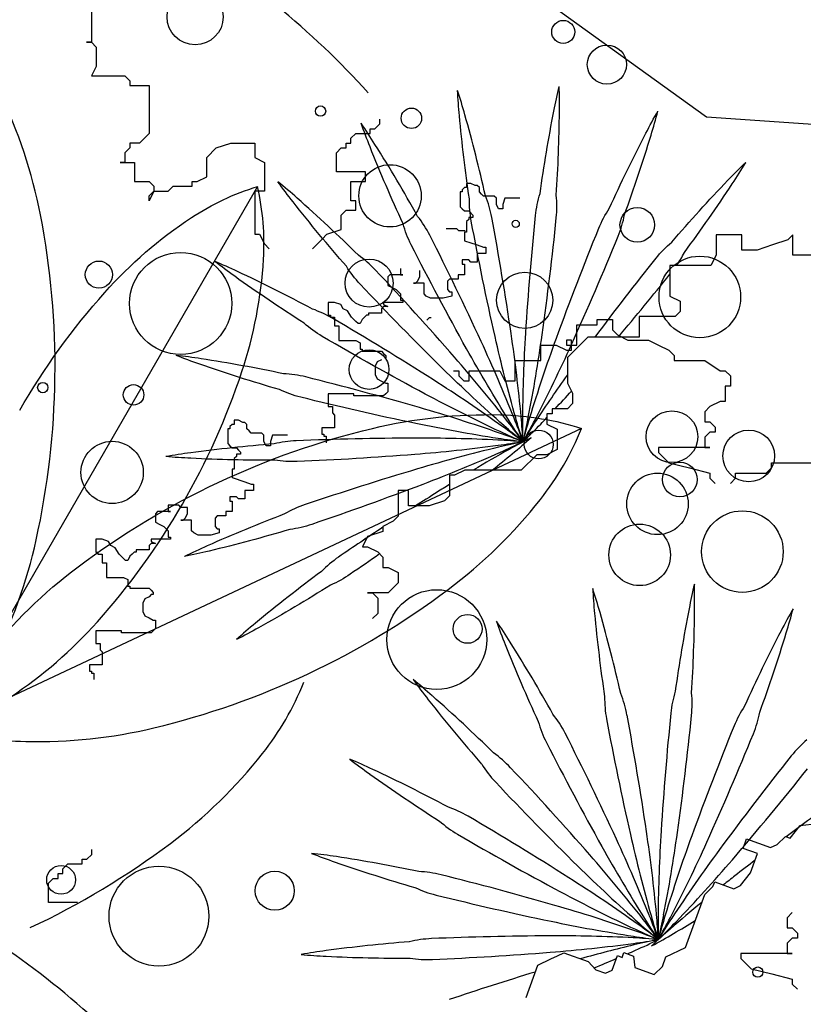
# Model space of a CAD drawing. Units: millimetres. Extents: x 830389 to 853841, y 7123673 to 7135085.
# Drawn here: x 836465 to 836602, y 7134099 to 7134272 of the extents above; entities that cross this region are included whole.
import ezdxf

# ---------------------------------------------------------------- set-up
doc = ezdxf.new("R2010")
doc.units = ezdxf.units.MM
doc.layers.add('praia', color=7, linetype='Continuous')

msp = doc.modelspace()

# ---------------------------------------------------------------- linework, layer by layer
at = {"color": 252}
for p, q in [((836477.41, 7134275.4), (836477.41, 7134267.81)), ((836476.56, 7134267.81), (836477.41, 7134267.81)), ((836477.41, 7134267.81), (836476.56, 7134267.81)), ((836477.41, 7134267.81), (836478.25, 7134266.97)), ((836478.25, 7134266.97), (836478.25, 7134263.59)), ((836478.25, 7134263.59), (836477.41, 7134261.91)), ((836477.41, 7134261.91), (836483.31, 7134261.91)), ((836483.31, 7134261.91), (836484.15, 7134261.07)), ((836484.15, 7134261.07), (836484.15, 7134260.22)), ((836484.15, 7134260.22), (836487.53, 7134260.22)), ((836487.53, 7134260.22), (836487.53, 7134251.79)), ((836528.02, 7134253.48), (836528.02, 7134254.32)), ((836526.33, 7134252.64), (836527.17, 7134252.64)), ((836526.33, 7134251.79), (836526.33, 7134252.64)), ((836527.17, 7134252.64), (836528.02, 7134253.48)), ((836487.53, 7134251.79), (836485.84, 7134250.11)), ((836522.96, 7134250.95), (836523.8, 7134251.79)), ((836522.96, 7134250.11), (836522.96, 7134250.95)), ((836523.8, 7134251.79), (836526.33, 7134251.79)), ((836484.15, 7134249.26), (836483.31, 7134248.42)), ((836484.15, 7134250.11), (836484.15, 7134249.26)), ((836485.84, 7134250.11), (836484.15, 7134250.11)), ((836497.65, 7134247.58), (836499.34, 7134249.26)), ((836499.34, 7134249.26), (836501.87, 7134250.11)), ((836501.87, 7134250.11), (836506.09, 7134250.11)), ((836506.09, 7134250.11), (836506.09, 7134247.58)), ((836520.42, 7134248.42), (836521.27, 7134249.26)), ((836521.27, 7134249.26), (836522.11, 7134249.26)), ((836522.11, 7134250.11), (836522.96, 7134250.11)), ((836522.11, 7134249.26), (836522.11, 7134250.11)), ((836483.31, 7134248.42), (836483.31, 7134246.73)), ((836497.65, 7134244.21), (836497.65, 7134247.58)), ((836506.09, 7134247.58), (836507.77, 7134246.73)), ((836520.42, 7134245.05), (836520.42, 7134248.42)), ((836482.47, 7134246.73), (836485, 7134246.73)), ((836483.31, 7134246.73), (836482.47, 7134246.73)), ((836485, 7134246.73), (836485, 7134243.36)), ((836507.77, 7134246.73), (836507.77, 7134241.68)), ((836495.96, 7134243.36), (836497.65, 7134244.21)), ((836525.49, 7134245.05), (836520.42, 7134245.05)), ((836525.49, 7134243.36), (836525.49, 7134245.05)), ((836506.56, 7134242.49), (836451.67, 7134147.42)), ((836485, 7134243.36), (836487.53, 7134243.36)), ((836487.53, 7134243.36), (836488.37, 7134242.52)), ((836488.37, 7134242.52), (836488.37, 7134241.68)), ((836490.9, 7134241.68), (836491.75, 7134242.52)), ((836491.75, 7134242.52), (836495.12, 7134242.52)), ((836495.12, 7134243.36), (836495.96, 7134243.36)), ((836495.12, 7134242.52), (836495.12, 7134243.36)), ((836522.96, 7134243.36), (836525.49, 7134243.36)), ((836522.96, 7134239.99), (836522.96, 7134243.36)), ((836542.88, 7134242.29), (836542.5, 7134241.92)), ((836542.5, 7134241.92), (836542.5, 7134241.55)), ((836543.25, 7134242.29), (836542.88, 7134242.29)), ((836544, 7134243.04), (836543.25, 7134243.04)), ((836543.25, 7134243.04), (836543.25, 7134242.29)), ((836544.74, 7134242.67), (836544, 7134243.04)), ((836545.12, 7134242.67), (836544.74, 7134242.67)), ((836545.49, 7134242.29), (836545.12, 7134242.67)), ((836545.49, 7134241.55), (836545.49, 7134242.29)), ((836487.53, 7134240.83), (836488.37, 7134241.68)), ((836488.37, 7134241.68), (836487.53, 7134239.99)), ((836487.53, 7134239.99), (836487.53, 7134240.83)), ((836488.37, 7134241.68), (836490.9, 7134241.68)), ((836506.09, 7134241.68), (836506.09, 7134234.09)), ((836507.77, 7134241.68), (836506.09, 7134241.68)), ((836542.5, 7134241.55), (836542.13, 7134241.55)), ((836542.13, 7134241.55), (836542.13, 7134238.93)), ((836545.86, 7134241.17), (836545.49, 7134241.55)), ((836546.24, 7134240.8), (836545.86, 7134241.17)), ((836548.1, 7134240.8), (836546.24, 7134240.8)), ((836548.48, 7134240.43), (836548.1, 7134240.8)), ((836548.48, 7134239.31), (836548.48, 7134240.43)), ((836549.97, 7134240.43), (836549.6, 7134239.31)), ((836552.59, 7134240.43), (836549.97, 7134240.43)), ((836523.8, 7134239.99), (836522.96, 7134239.99)), ((836523.8, 7134238.31), (836523.8, 7134239.99)), ((836542.13, 7134238.93), (836542.5, 7134238.56)), ((836542.5, 7134238.56), (836542.88, 7134238.19)), ((836548.85, 7134238.56), (836548.48, 7134239.31)), ((836549.6, 7134238.56), (836548.85, 7134238.56)), ((836549.6, 7134239.31), (836549.6, 7134238.56)), ((836521.27, 7134237.46), (836522.11, 7134238.31)), ((836521.27, 7134234.93), (836521.27, 7134237.46)), ((836522.11, 7134238.31), (836523.8, 7134238.31)), ((836542.88, 7134238.19), (836543.62, 7134238.19)), ((836543.62, 7134236.69), (836543.25, 7134236.32)), ((836543.62, 7134238.19), (836544, 7134237.81)), ((836544.37, 7134237.07), (836543.62, 7134237.07)), ((836543.62, 7134237.07), (836543.62, 7134236.69)), ((836544, 7134237.81), (836544.37, 7134237.44)), ((836544.37, 7134237.44), (836544.37, 7134237.07)), ((836518.74, 7134234.09), (836521.27, 7134234.93)), ((836541.52, 7134235.08), (836539.65, 7134235.08)), ((836541.89, 7134234.71), (836541.52, 7134235.08)), ((836543.25, 7134236.32), (836543.25, 7134234.46)), ((836506.09, 7134234.09), (836506.93, 7134234.09)), ((836506.93, 7134234.09), (836507.77, 7134232.4)), ((836516.21, 7134231.56), (836517.89, 7134233.25)), ((836517.89, 7134233.25), (836518.74, 7134234.09)), ((836543.01, 7134234.71), (836541.89, 7134234.71)), ((836543.25, 7134234.46), (836542.88, 7134234.46)), ((836542.88, 7134234.46), (836542.88, 7134232.96)), ((836591.53, 7134234.03), (836587.03, 7134234.03)), ((836587.03, 7134234.03), (836587.03, 7134230.44)), ((836591.53, 7134231.33), (836591.53, 7134234.03)), ((836600.52, 7134234.03), (836599.62, 7134233.13)), ((836600.52, 7134230.44), (836600.52, 7134234.03)), ((836507.77, 7134232.4), (836508.62, 7134231.56)), ((836542.88, 7134232.96), (836545.12, 7134232.22)), ((836545.12, 7134232.22), (836546.24, 7134231.84)), ((836546.24, 7134231.84), (836546.61, 7134231.84)), ((836546.61, 7134231.84), (836546.61, 7134230.72)), ((836596.92, 7134232.23), (836594.22, 7134231.33)), ((836599.62, 7134233.13), (836596.92, 7134232.23)), ((836546.61, 7134230.72), (836545.12, 7134230.72)), ((836545.12, 7134230.72), (836545.12, 7134229.23)), ((836587.03, 7134230.44), (836586.13, 7134228.64)), ((836594.22, 7134231.33), (836591.53, 7134231.33)), ((836606.81, 7134230.44), (836600.52, 7134230.44)), ((836531.67, 7134228.11), (836531.67, 7134226.99)), ((836543.62, 7134229.6), (836542.5, 7134229.6)), ((836542.5, 7134229.6), (836542.5, 7134228.86)), ((836542.5, 7134228.86), (836542.88, 7134228.86)), ((836542.88, 7134228.86), (836542.88, 7134226.99)), ((836544, 7134229.23), (836543.62, 7134229.6)), ((836545.12, 7134229.23), (836544, 7134229.23)), ((836586.13, 7134228.64), (836578.93, 7134228.64)), ((836578.93, 7134228.64), (836578.93, 7134223.25)), ((836529.8, 7134226.99), (836529.43, 7134226.62)), ((836529.43, 7134226.62), (836529.43, 7134225.12)), ((836532.05, 7134226.99), (836529.8, 7134226.99)), ((836531.67, 7134226.99), (836532.05, 7134226.99)), ((836534.66, 7134225.87), (836535.03, 7134226.62)), ((836535.03, 7134226.62), (836535.03, 7134227.74)), ((836542.88, 7134226.99), (836541.76, 7134226.99)), ((836541.76, 7134226.99), (836541.76, 7134226.24)), ((836529.43, 7134225.12), (836530.18, 7134224.75)), ((836530.18, 7134224.75), (836530.92, 7134224.38)), ((836535.78, 7134225.5), (836533.91, 7134225.5)), ((836533.91, 7134225.5), (836534.29, 7134225.5)), ((836534.29, 7134225.5), (836534.66, 7134225.87)), ((836535.78, 7134223.63), (836535.78, 7134225.5)), ((836540.26, 7134226.24), (836539.89, 7134225.87)), ((836539.89, 7134225.87), (836539.89, 7134224.38)), ((836541.76, 7134226.24), (836540.26, 7134226.24)), ((836530.92, 7134224.38), (836531.3, 7134224)), ((836531.3, 7134224), (836531.67, 7134223.63)), ((836531.67, 7134223.63), (836531.67, 7134222.51)), ((836536.15, 7134223.26), (836535.78, 7134223.63)), ((836536.9, 7134222.88), (836536.15, 7134223.26)), ((836539.14, 7134222.88), (836536.9, 7134222.88)), ((836540.64, 7134223.26), (836539.14, 7134222.88)), ((836539.89, 7134224.38), (836540.26, 7134224)), ((836540.26, 7134224), (836540.64, 7134224)), ((836540.64, 7134224), (836540.64, 7134223.26)), ((836578.93, 7134223.25), (836580.73, 7134222.35)), ((836520.09, 7134222.14), (836518.97, 7134222.14)), ((836518.97, 7134222.14), (836518.97, 7134219.9)), ((836521.21, 7134221.76), (836520.09, 7134222.14)), ((836521.59, 7134221.02), (836521.21, 7134221.76)), ((836528.68, 7134221.39), (836528.31, 7134221.02)), ((836532.05, 7134222.14), (836528.68, 7134222.14)), ((836528.68, 7134222.14), (836528.68, 7134221.76)), ((836528.68, 7134221.76), (836529.43, 7134221.39)), ((836529.43, 7134221.39), (836528.68, 7134221.39)), ((836531.67, 7134222.51), (836532.05, 7134222.51)), ((836532.05, 7134222.51), (836532.05, 7134222.14)), ((836580.73, 7134222.35), (836580.73, 7134220.55)), ((836518.97, 7134219.9), (836519.35, 7134219.9)), ((836519.35, 7134219.9), (836519.35, 7134219.52)), ((836519.35, 7134219.52), (836520.09, 7134219.52)), ((836520.09, 7134219.52), (836520.09, 7134218.03)), ((836522.34, 7134220.64), (836521.59, 7134221.02)), ((836523.08, 7134219.52), (836522.34, 7134220.64)), ((836523.83, 7134218.78), (836523.08, 7134219.52)), ((836525.32, 7134219.52), (836524.95, 7134219.15)), ((836525.7, 7134219.9), (836525.32, 7134219.52)), ((836526.07, 7134219.9), (836525.7, 7134219.9)), ((836528.31, 7134220.27), (836526.07, 7134220.27)), ((836526.07, 7134220.27), (836526.07, 7134219.9)), ((836528.31, 7134221.02), (836528.31, 7134220.27)), ((836536.66, 7134219.4), (836536.29, 7134219.03)), ((836537.04, 7134219.4), (836536.66, 7134219.4)), ((836579.83, 7134219.65), (836573.54, 7134219.65)), ((836573.54, 7134219.65), (836573.54, 7134216.06)), ((836580.73, 7134220.55), (836579.83, 7134219.65)), ((836520.09, 7134218.03), (836520.84, 7134218.03)), ((836520.84, 7134218.03), (836520.84, 7134215.42)), ((836524.2, 7134218.41), (836523.83, 7134218.78)), ((836524.58, 7134218.41), (836524.2, 7134218.41)), ((836524.95, 7134219.15), (836524.58, 7134218.41)), ((836562.57, 7134214.63), (836562.57, 7134218.22)), ((836562.57, 7134218.22), (836566.16, 7134218.22)), ((836566.16, 7134219.12), (836568.86, 7134219.12)), ((836566.16, 7134218.22), (836566.16, 7134219.12)), ((836568.86, 7134219.12), (836568.86, 7134217.32)), ((836564.55, 7134216.06), (836562.75, 7134214.26)), ((836573.54, 7134216.06), (836564.55, 7134216.06)), ((836568.86, 7134217.32), (836569.76, 7134216.43)), ((836569.76, 7134216.43), (836571.56, 7134215.53)), ((836520.84, 7134215.42), (836523.83, 7134215.42)), ((836523.83, 7134215.42), (836524.58, 7134215.05)), ((836524.58, 7134215.05), (836524.58, 7134213.93)), ((836556.27, 7134214.63), (836558.97, 7134214.63)), ((836556.27, 7134211.93), (836556.27, 7134214.63)), ((836558.97, 7134214.63), (836560.77, 7134213.73)), ((836560.77, 7134215.53), (836560.77, 7134214.63)), ((836561.67, 7134215.53), (836560.77, 7134215.53)), ((836560.77, 7134214.63), (836562.57, 7134214.63)), ((836561.67, 7134213.73), (836561.67, 7134215.53)), ((836562.75, 7134214.26), (836561.85, 7134213.36)), ((836571.56, 7134215.53), (836575.16, 7134215.53)), ((836575.16, 7134215.53), (836576.95, 7134214.63)), ((836576.95, 7134214.63), (836578.75, 7134213.73)), ((836524.58, 7134213.93), (836524.95, 7134213.93)), ((836524.95, 7134213.93), (836524.95, 7134213.55)), ((836524.95, 7134213.55), (836528.31, 7134213.55)), ((836528.31, 7134213.55), (836528.68, 7134213.18)), ((836528.68, 7134213.18), (836529.06, 7134212.81)), ((836529.06, 7134212.81), (836529.06, 7134212.43)), ((836560.77, 7134213.73), (836561.67, 7134213.73)), ((836561.85, 7134213.36), (836560.95, 7134212.46)), ((836560.95, 7134212.46), (836560.95, 7134207.97)), ((836578.75, 7134213.73), (836579.65, 7134212.83)), ((836579.65, 7134212.83), (836579.65, 7134211.93)), ((836527.56, 7134211.69), (836527.19, 7134210.94)), ((836527.19, 7134210.94), (836527.19, 7134209.45)), ((836528.31, 7134212.06), (836527.56, 7134211.69)), ((836551.77, 7134208.34), (836551.77, 7134211.93)), ((836551.77, 7134211.93), (836556.27, 7134211.93)), ((836579.65, 7134211.93), (836585.05, 7134211.93)), ((836585.05, 7134211.93), (836587.75, 7134210.13)), ((836527.19, 7134209.45), (836527.56, 7134208.7)), ((836540.98, 7134210.13), (836541.88, 7134210.13)), ((836541.88, 7134210.13), (836541.88, 7134209.23)), ((836541.88, 7134209.23), (836542.78, 7134208.34)), ((836543.68, 7134210.13), (836549.08, 7134210.13)), ((836543.68, 7134208.34), (836543.68, 7134210.13)), ((836549.08, 7134210.13), (836549.97, 7134208.34)), ((836587.75, 7134210.13), (836588.65, 7134210.13)), ((836588.65, 7134210.13), (836589.55, 7134209.23)), ((836589.55, 7134209.23), (836589.55, 7134207.44)), ((836527.56, 7134208.7), (836528.31, 7134208.33)), ((836528.31, 7134208.33), (836529.06, 7134207.95)), ((836529.06, 7134207.95), (836529.43, 7134207.95)), ((836529.43, 7134207.95), (836529.43, 7134206.46)), ((836542.78, 7134208.34), (836543.68, 7134208.34)), ((836549.97, 7134208.34), (836551.77, 7134208.34)), ((836560.95, 7134207.97), (836561.85, 7134206.17)), ((836588.65, 7134207.44), (836588.65, 7134204.74)), ((836589.55, 7134207.44), (836588.65, 7134207.44)), ((836523.46, 7134206.09), (836518.97, 7134206.09)), ((836518.97, 7134206.09), (836518.97, 7134203.85)), ((836523.46, 7134205.71), (836523.46, 7134206.09)), ((836523.83, 7134205.71), (836523.46, 7134205.71)), ((836528.68, 7134205.71), (836523.83, 7134205.71)), ((836529.06, 7134206.09), (836528.68, 7134205.71)), ((836529.43, 7134206.46), (836529.06, 7134206.09)), ((836561.85, 7134206.17), (836561.85, 7134204.37)), ((836518.97, 7134203.85), (836519.72, 7134203.85)), ((836519.72, 7134203.85), (836519.72, 7134202.73)), ((836561.85, 7134204.37), (836560.95, 7134203.47)), ((836585.95, 7134203.84), (836585.05, 7134202.94)), ((836587.75, 7134204.74), (836585.95, 7134203.84)), ((836588.65, 7134204.74), (836587.75, 7134204.74)), ((836519.72, 7134202.73), (836520.09, 7134202.36)), ((836520.09, 7134202.36), (836520.09, 7134200.12)), ((836558.25, 7134202.57), (836557.35, 7134202.57)), ((836557.35, 7134202.57), (836557.35, 7134200.78)), ((836560.95, 7134203.47), (836558.25, 7134203.47)), ((836558.25, 7134203.47), (836558.25, 7134202.57)), ((836585.05, 7134202.94), (836585.05, 7134201.15)), ((836502.1, 7134200.69), (836501.73, 7134200.32)), ((836501.73, 7134200.32), (836501.73, 7134199.95)), ((836502.48, 7134200.69), (836502.1, 7134200.69)), ((836503.22, 7134201.44), (836502.48, 7134201.44)), ((836502.48, 7134201.44), (836502.48, 7134200.69)), ((836503.97, 7134201.07), (836503.22, 7134201.44)), ((836504.34, 7134201.07), (836503.97, 7134201.07)), ((836504.72, 7134200.69), (836504.34, 7134201.07)), ((836504.72, 7134199.95), (836504.72, 7134200.69)), ((836557.35, 7134200.78), (836559.15, 7134199.88)), ((836585.05, 7134201.15), (836585.95, 7134201.15)), ((836585.95, 7134201.15), (836586.85, 7134200.25)), ((836563.43, 7134200.01), (836451.67, 7134147.42)), ((836501.73, 7134199.95), (836501.36, 7134199.95)), ((836501.36, 7134199.95), (836501.36, 7134197.33)), ((836505.09, 7134199.57), (836504.72, 7134199.95)), ((836505.46, 7134199.2), (836505.09, 7134199.57)), ((836507.33, 7134199.2), (836505.46, 7134199.2)), ((836507.7, 7134198.83), (836507.33, 7134199.2)), ((836507.7, 7134197.71), (836507.7, 7134198.83)), ((836509.2, 7134198.83), (836508.82, 7134197.71)), ((836511.81, 7134198.83), (836509.2, 7134198.83)), ((836520.09, 7134200.12), (836517.85, 7134200.12)), ((836517.85, 7134200.12), (836517.85, 7134199)), ((836517.85, 7134199), (836518.23, 7134199)), ((836518.23, 7134199), (836518.23, 7134198.62)), ((836518.23, 7134198.62), (836518.6, 7134198.62)), ((836518.6, 7134198.62), (836518.6, 7134197.5)), ((836559.15, 7134199.88), (836559.15, 7134196.28)), ((836585.95, 7134199.35), (836585.05, 7134198.45)), ((836586.85, 7134199.35), (836585.95, 7134199.35)), ((836586.85, 7134200.25), (836586.85, 7134199.35)), ((836501.36, 7134197.33), (836501.73, 7134196.96)), ((836501.73, 7134196.96), (836502.1, 7134196.59)), ((836508.08, 7134196.96), (836507.7, 7134197.71)), ((836508.82, 7134196.96), (836508.08, 7134196.96)), ((836508.82, 7134197.71), (836508.82, 7134196.96)), ((836585.05, 7134198.45), (836585.05, 7134196.65)), ((836502.1, 7134196.59), (836502.85, 7134196.59)), ((836502.85, 7134196.59), (836503.22, 7134196.21)), ((836503.6, 7134195.47), (836502.85, 7134195.47)), ((836502.85, 7134195.47), (836502.85, 7134195.09)), ((836503.22, 7134196.21), (836503.6, 7134195.84)), ((836503.6, 7134195.84), (836503.6, 7134195.47)), ((836555.55, 7134195.38), (836552.85, 7134192.69)), ((836557.35, 7134195.38), (836555.55, 7134195.38)), ((836559.15, 7134196.28), (836557.35, 7134195.38)), ((836576.95, 7134196.65), (836576.95, 7134195.75)), ((836585.95, 7134196.65), (836576.95, 7134196.65)), ((836576.95, 7134195.75), (836578.75, 7134193.96)), ((836585.05, 7134196.65), (836585.95, 7134196.65)), ((836502.85, 7134195.09), (836502.48, 7134194.72)), ((836502.48, 7134194.72), (836502.48, 7134192.86)), ((836578.75, 7134193.96), (836582.35, 7134193.06)), ((836502.48, 7134192.86), (836502.1, 7134192.86)), ((836502.1, 7134192.86), (836502.1, 7134191.36)), ((836541.16, 7134191.79), (836540.26, 7134191.79)), ((836540.26, 7134191.79), (836540.26, 7134188.19)), ((836542.96, 7134192.69), (836541.16, 7134191.79)), ((836552.85, 7134192.69), (836542.96, 7134192.69)), ((836582.35, 7134193.06), (836585.95, 7134192.16)), ((836585.95, 7134192.16), (836585.95, 7134191.26)), ((836590.44, 7134192.16), (836595.84, 7134192.16)), ((836590.44, 7134191.26), (836590.44, 7134192.16)), ((836595.84, 7134192.16), (836596.74, 7134193.06)), ((836502.1, 7134191.36), (836504.34, 7134190.62)), ((836504.34, 7134190.62), (836505.46, 7134190.24)), ((836505.46, 7134190.24), (836505.84, 7134190.24)), ((836505.84, 7134190.24), (836505.84, 7134189.12)), ((836585.95, 7134191.26), (836586.85, 7134190.36)), ((836589.55, 7134190.36), (836590.44, 7134191.26)), ((836505.84, 7134189.12), (836504.34, 7134189.12)), ((836504.34, 7134189.12), (836504.34, 7134187.63)), ((836533.07, 7134189.09), (836531.27, 7134189.09)), ((836531.27, 7134189.09), (836531.27, 7134184.6)), ((836533.07, 7134186.39), (836533.07, 7134189.09)), ((836492.77, 7134186.51), (836490.9, 7134186.51)), ((836490.9, 7134186.51), (836490.9, 7134185.39)), ((836493.14, 7134186.14), (836492.77, 7134186.51)), ((836502.85, 7134188), (836501.73, 7134188)), ((836501.73, 7134188), (836501.73, 7134187.26)), ((836501.73, 7134187.26), (836502.1, 7134187.26)), ((836502.1, 7134187.26), (836502.1, 7134185.39)), ((836503.22, 7134187.63), (836502.85, 7134188)), ((836504.34, 7134187.63), (836503.22, 7134187.63)), ((836539.36, 7134187.29), (836536.67, 7134186.39)), ((836540.26, 7134188.19), (836539.36, 7134187.29)), ((836489.03, 7134185.39), (836488.66, 7134185.02)), ((836488.66, 7134185.02), (836488.66, 7134183.52)), ((836491.27, 7134185.39), (836489.03, 7134185.39)), ((836490.9, 7134185.39), (836491.27, 7134185.39)), ((836494.26, 7134186.14), (836493.14, 7134186.14)), ((836493.89, 7134184.27), (836494.26, 7134185.02)), ((836494.26, 7134185.02), (836494.26, 7134186.14)), ((836502.1, 7134185.39), (836500.98, 7134185.39)), ((836500.98, 7134185.39), (836500.98, 7134184.64)), ((836536.67, 7134186.39), (836533.07, 7134186.39)), ((836488.66, 7134183.52), (836489.4, 7134183.15)), ((836489.4, 7134183.15), (836490.15, 7134182.78)), ((836495.01, 7134183.9), (836493.14, 7134183.9)), ((836493.14, 7134183.9), (836493.51, 7134183.9)), ((836493.51, 7134183.9), (836493.89, 7134184.27)), ((836495.01, 7134182.03), (836495.01, 7134183.9)), ((836499.49, 7134184.64), (836499.11, 7134184.27)), ((836499.11, 7134184.27), (836499.11, 7134182.78)), ((836500.98, 7134184.64), (836499.49, 7134184.64)), ((836530.37, 7134183.7), (836528.57, 7134182.8)), ((836531.27, 7134184.6), (836530.37, 7134183.7)), ((836490.15, 7134182.78), (836490.52, 7134182.4)), ((836490.52, 7134182.4), (836490.9, 7134182.03)), ((836490.9, 7134182.03), (836490.9, 7134180.91)), ((836495.38, 7134181.66), (836495.01, 7134182.03)), ((836496.13, 7134181.28), (836495.38, 7134181.66)), ((836499.86, 7134181.66), (836498.37, 7134181.28)), ((836499.11, 7134182.78), (836499.49, 7134182.4)), ((836499.49, 7134182.4), (836499.86, 7134182.4)), ((836499.86, 7134182.4), (836499.86, 7134181.66)), ((836528.57, 7134181.9), (836525.87, 7134181)), ((836528.57, 7134182.8), (836528.57, 7134181.9)), ((836479.32, 7134180.54), (836478.2, 7134180.54)), ((836478.2, 7134180.54), (836478.2, 7134178.3)), ((836480.44, 7134180.16), (836479.32, 7134180.54)), ((836480.81, 7134179.42), (836480.44, 7134180.16)), ((836487.91, 7134179.79), (836487.54, 7134179.42)), ((836491.27, 7134180.54), (836487.91, 7134180.54)), ((836487.91, 7134180.54), (836487.91, 7134180.16)), ((836487.91, 7134180.16), (836488.66, 7134179.79)), ((836488.66, 7134179.79), (836487.91, 7134179.79)), ((836490.9, 7134180.91), (836491.27, 7134180.91)), ((836491.27, 7134180.91), (836491.27, 7134180.54)), ((836498.37, 7134181.28), (836496.13, 7134181.28)), ((836525.87, 7134181), (836524.97, 7134179.2)), ((836478.2, 7134178.3), (836478.57, 7134178.3)), ((836478.57, 7134178.3), (836478.57, 7134177.93)), ((836478.57, 7134177.93), (836479.32, 7134177.93)), ((836479.32, 7134177.93), (836479.32, 7134176.43)), ((836481.56, 7134179.04), (836480.81, 7134179.42)), ((836482.31, 7134177.93), (836481.56, 7134179.04)), ((836483.05, 7134177.18), (836482.31, 7134177.93)), ((836484.55, 7134177.93), (836484.18, 7134177.55)), ((836484.92, 7134178.3), (836484.55, 7134177.93)), ((836485.3, 7134178.3), (836484.92, 7134178.3)), ((836487.54, 7134178.67), (836485.3, 7134178.67)), ((836485.3, 7134178.67), (836485.3, 7134178.3)), ((836487.54, 7134179.42), (836487.54, 7134178.67)), ((836524.97, 7134179.2), (836525.87, 7134179.2)), ((836525.87, 7134179.2), (836527.67, 7134178.31)), ((836527.67, 7134178.31), (836528.57, 7134177.41)), ((836479.32, 7134176.43), (836480.07, 7134176.43)), ((836480.07, 7134176.43), (836480.07, 7134173.82)), ((836483.43, 7134176.81), (836483.05, 7134177.18)), ((836483.8, 7134176.81), (836483.43, 7134176.81)), ((836484.18, 7134177.55), (836483.8, 7134176.81)), ((836528.57, 7134177.41), (836528.57, 7134175.61)), ((836528.57, 7134175.61), (836529.47, 7134175.61)), ((836529.47, 7134175.61), (836531.27, 7134174.71)), ((836531.27, 7134174.71), (836531.27, 7134172.91)), ((836480.07, 7134173.82), (836483.05, 7134173.82)), ((836483.05, 7134173.82), (836483.8, 7134173.45)), ((836483.8, 7134173.45), (836483.8, 7134172.33)), ((836531.27, 7134172.91), (836529.47, 7134171.12)), ((836483.8, 7134172.33), (836484.18, 7134172.33)), ((836484.18, 7134172.33), (836484.18, 7134171.95)), ((836484.18, 7134171.95), (836487.54, 7134171.95)), ((836487.54, 7134171.95), (836487.91, 7134171.58)), ((836487.91, 7134171.58), (836488.28, 7134171.21)), ((836488.28, 7134171.21), (836488.28, 7134170.83)), ((836529.47, 7134171.12), (836525.87, 7134171.12)), ((836525.87, 7134171.12), (836526.77, 7134171.12)), ((836526.77, 7134171.12), (836527.67, 7134170.22)), ((836486.79, 7134170.09), (836486.42, 7134169.34)), ((836486.42, 7134169.34), (836486.42, 7134167.85)), ((836487.54, 7134170.46), (836486.79, 7134170.09)), ((836487.91, 7134170.83), (836487.54, 7134170.46)), ((836488.28, 7134170.83), (836487.91, 7134170.83)), ((836527.67, 7134170.22), (836527.67, 7134167.52)), ((836486.42, 7134167.85), (836486.79, 7134167.1)), ((836527.67, 7134167.52), (836526.77, 7134166.62)), ((836486.79, 7134167.1), (836487.54, 7134166.73)), ((836487.54, 7134166.73), (836488.28, 7134166.35)), ((836488.28, 7134166.35), (836488.66, 7134166.35)), ((836488.66, 7134166.35), (836488.66, 7134164.86)), ((836482.68, 7134164.49), (836478.2, 7134164.49)), ((836478.2, 7134164.49), (836478.2, 7134162.25)), ((836482.68, 7134164.11), (836482.68, 7134164.49)), ((836483.05, 7134164.11), (836482.68, 7134164.11)), ((836487.91, 7134164.11), (836483.05, 7134164.11)), ((836488.28, 7134164.49), (836487.91, 7134164.11)), ((836488.66, 7134164.86), (836488.28, 7134164.49)), ((836478.2, 7134162.25), (836478.95, 7134162.25)), ((836478.95, 7134162.25), (836478.95, 7134161.13)), ((836478.95, 7134161.13), (836479.32, 7134160.76)), ((836479.32, 7134160.76), (836479.32, 7134158.52)), ((836479.32, 7134158.52), (836477.08, 7134158.52)), ((836477.08, 7134158.52), (836477.08, 7134157.4)), ((836477.08, 7134157.4), (836477.45, 7134157.4)), ((836477.45, 7134157.4), (836477.45, 7134157.02)), ((836477.45, 7134157.02), (836477.83, 7134157.02)), ((836477.83, 7134157.02), (836477.83, 7134155.9)), ((836600.05, 7134128.05), (836601.8, 7134130.29)), ((836601.8, 7134130.29), (836603.8, 7134130.53)), ((836591.76, 7134126.25), (836592.37, 7134127.95)), ((836592.37, 7134127.95), (836596.6, 7134126.43)), ((836597.75, 7134126.97), (836599.2, 7134128.36)), ((836599.2, 7134128.36), (836600.05, 7134128.05)), ((836477.48, 7134125.21), (836477.48, 7134126.05)), ((836594.3, 7134125.34), (836591.76, 7134126.25)), ((836596.6, 7134126.43), (836597.75, 7134126.97)), ((836475.79, 7134123.52), (836475.79, 7134124.37)), ((836475.79, 7134124.37), (836476.63, 7134124.37)), ((836476.63, 7134124.37), (836477.48, 7134125.21)), ((836593.08, 7134121.96), (836594.3, 7134125.34)), ((836472.42, 7134122.68), (836473.26, 7134123.52)), ((836472.42, 7134121.84), (836472.42, 7134122.68)), ((836473.26, 7134123.52), (836475.79, 7134123.52)), ((836469.88, 7134120.15), (836470.73, 7134120.99)), ((836470.73, 7134120.99), (836471.57, 7134120.99)), ((836471.57, 7134120.99), (836471.57, 7134121.84)), ((836471.57, 7134121.84), (836472.42, 7134121.84)), ((836591.32, 7134119.72), (836593.08, 7134121.96)), ((836469.88, 7134116.78), (836469.88, 7134120.15)), ((836585.03, 7134118.16), (836586.48, 7134119.55)), ((836586.48, 7134119.55), (836586.79, 7134120.4)), ((836586.79, 7134120.4), (836590.17, 7134119.18)), ((836590.17, 7134119.18), (836591.32, 7134119.72)), ((836581.68, 7134108.85), (836585.03, 7134118.16)), ((836474.95, 7134116.78), (836469.88, 7134116.78)), ((836600.39, 7134114.99), (836599.49, 7134114.09)), ((836599.49, 7134114.09), (836599.49, 7134112.3)), ((836599.49, 7134112.3), (836600.39, 7134112.3)), ((836600.39, 7134112.3), (836601.29, 7134111.4)), ((836600.39, 7134110.5), (836599.49, 7134109.6)), ((836601.29, 7134110.5), (836600.39, 7134110.5)), ((836601.29, 7134111.4), (836601.29, 7134110.5)), ((836578.23, 7134107.23), (836581.68, 7134108.85)), ((836599.49, 7134109.6), (836599.49, 7134107.8)), ((836558.03, 7134106.84), (836559.18, 7134107.38)), ((836559.18, 7134107.38), (836560.33, 7134107.93)), ((836560.33, 7134107.93), (836564.56, 7134106.41)), ((836568.79, 7134104.88), (836569.71, 7134107.42)), ((836569.71, 7134107.42), (836570.55, 7134107.12)), ((836570.55, 7134107.12), (836570.86, 7134107.97)), ((836570.86, 7134107.97), (836572.55, 7134107.36)), ((836572.55, 7134107.36), (836572.78, 7134105.36)), ((836577.62, 7134105.53), (836578.23, 7134107.23)), ((836591.4, 7134107.8), (836591.4, 7134106.9)), ((836600.39, 7134107.8), (836591.4, 7134107.8)), ((836599.49, 7134107.8), (836600.39, 7134107.8)), ((836553.69, 7134100.08), (836555.73, 7134105.76)), ((836555.73, 7134105.76), (836558.03, 7134106.84)), ((836564.56, 7134106.41), (836565.95, 7134104.95)), ((836572.78, 7134105.36), (836576.17, 7134104.14)), ((836576.17, 7134104.14), (836577.62, 7134105.53)), ((836591.4, 7134106.9), (836593.2, 7134105.11)), ((836565.95, 7134104.95), (836567.64, 7134104.34)), ((836567.64, 7134104.34), (836568.79, 7134104.88)), ((836593.2, 7134105.11), (836596.8, 7134104.21)), ((836596.8, 7134104.21), (836600.39, 7134103.31)), ((836600.39, 7134103.31), (836600.39, 7134102.41)), ((836600.39, 7134102.41), (836601.29, 7134101.51))]:
    msp.add_line(p, q, dxfattribs=at)
for p, q in [((836596.74, 7134193.96), (836603.93, 7134193.96)), ((836596.74, 7134193.06), (836596.74, 7134193.96))]:
    msp.add_line(p, q)
for points in [[(836471.03, 7134208.93, 0.05107), (836468.48, 7134237.51, 0.064918), (836461.35, 7134258.96, 0.071554), (836453.28, 7134270.93, 0.174779)], [(836547.67, 7134237.07, 0.04965), (836546.57, 7134240.85, 0.013329), (836542.95, 7134255.09, 0.009979), (836541.67, 7134259.32, 0.607526)], [(836544.08, 7134236.4, -0.04965), (836543.74, 7134240.33, -0.013329), (836541.99, 7134254.92, -0.009979), (836541.67, 7134259.32, -0.607526)], [(836555.36, 7134237.38, -0.04965), (836556.14, 7134241.25, -0.013329), (836558.57, 7134255.74, -0.009979), (836559.5, 7134260.06, -0.607526)], [(836559, 7134237.01, 0.04965), (836559, 7134240.96, 0.013329), (836559.55, 7134255.64, 0.009979), (836559.5, 7134260.06, 0.607526)], [(836566.46, 7134235.15, -0.04965), (836568.3, 7134238.64, -0.013329), (836574.72, 7134251.86, -0.009979), (836576.83, 7134255.74, -0.607526)], [(836569.85, 7134233.77, 0.04965), (836570.97, 7134237.55, 0.013329), (836575.62, 7134251.49, 0.009979), (836576.83, 7134255.74, 0.607526)], [(836536.79, 7134233.93, 0.04965), (836534.66, 7134237.25, 0.013329), (836527.18, 7134249.89, 0.009979), (836524.76, 7134253.59, 0.607526)], [(836533.53, 7134232.27, -0.04965), (836532.1, 7134235.95, -0.013329), (836526.31, 7134249.45, -0.009979), (836524.76, 7134253.59, -0.607526)], [(836576.49, 7134229.88, -0.04965), (836579.24, 7134232.71, -0.013329), (836589.11, 7134243.59, -0.009979), (836592.23, 7134246.72, -0.607526)], [(836580.11, 7134228.64, 0.033455), (836581.48, 7134230.92, 0.013329), (836589.88, 7134242.98, 0.009979), (836592.23, 7134246.72, 0.607526)], [(836464.84, 7134203.2, -0.05107), (836479.77, 7134223.87, -0.064918), (836494.96, 7134237.02, -0.071554), (836506.56, 7134242.49, -0.174779)], [(836493.39, 7134186.71, 0.05107), (836503.83, 7134209.98, 0.064918), (836507.62, 7134229.71, 0.071554), (836506.56, 7134242.49, 0.174779)], [(836527.23, 7134227.85, 0.04965), (836524.26, 7134230.44, 0.013329), (836513.52, 7134240.46, 0.009979), (836510.15, 7134243.32, 0.607526)], [(836524.57, 7134225.34, -0.04965), (836522.17, 7134228.47, -0.013329), (836512.8, 7134239.79, -0.009979), (836510.15, 7134243.32, -0.607526)], [(836553.15, 7134197.66, 0.009979), (836552.83, 7134202.06, 0.013329), (836551.07, 7134216.65, 0.009462), (836547.67, 7134237.07, 0.009462)], [(836553.15, 7134197.66, -0.009979), (836553.11, 7134202.07, -0.013329), (836553.65, 7134216.76, -0.009462), (836555.36, 7134237.38, -0.009462)], [(836553.15, 7134197.66, 0.009979), (836554.08, 7134201.97, 0.013329), (836556.51, 7134216.46, 0.009462), (836559, 7134237.01, 0.009462)], [(836553.15, 7134197.66, -0.009979), (836551.87, 7134201.88, -0.013329), (836548.25, 7134216.12, -0.009462), (836544.08, 7134236.4, -0.009462)], [(836553.15, 7134197.66, -0.009979), (836554.35, 7134201.9, -0.013329), (836559.01, 7134215.84, -0.009462), (836566.46, 7134235.15, -0.009462)], [(836553.15, 7134197.66, 0.009979), (836551.6, 7134201.79, 0.013329), (836545.81, 7134215.29, 0.009462), (836536.79, 7134233.93, 0.009462)], [(836553.15, 7134197.66, 0.009979), (836555.26, 7134201.53, 0.013329), (836561.67, 7134214.76, 0.009462), (836569.85, 7134233.77, 0.009462)], [(836553.15, 7134197.66, -0.009979), (836550.73, 7134201.35, -0.013329), (836543.25, 7134213.99, -0.009462), (836533.53, 7134232.27, -0.009462)], [(836565.83, 7134216.06, -0.007981), (836576.49, 7134229.88, -0.009462)], [(836519.78, 7134219.32, 0.04965), (836516.19, 7134220.97, 0.013329), (836503.06, 7134227.56, 0.009979), (836499.03, 7134229.36, 0.607526)], [(836517.93, 7134216.17, -0.04965), (836514.74, 7134218.49, -0.013329), (836502.57, 7134226.72, -0.009979), (836499.03, 7134229.36, -0.607526)], [(836553.15, 7134197.66, 0.009979), (836550.5, 7134201.19, 0.013329), (836541.14, 7134212.51, 0.009462), (836527.23, 7134227.85, 0.009462)], [(836569.88, 7134216.06, 0.006524), (836578.93, 7134227.09, 0.009462)], [(836553.15, 7134197.66, -0.009979), (836549.79, 7134200.52, -0.013329), (836539.04, 7134210.54, -0.009462), (836524.57, 7134225.34, -0.009462)], [(836553.15, 7134197.66, 0.009979), (836549.61, 7134200.3, 0.013329), (836537.44, 7134208.52, 0.009462), (836519.78, 7134219.32, 0.009462)], [(836553.15, 7134197.66, -0.009979), (836549.12, 7134199.45, -0.013329), (836535.99, 7134206.05, -0.009462), (836517.93, 7134216.17, -0.009462)], [(836515.03, 7134209.04, 0.04965), (836511.12, 7134209.61, 0.013329), (836496.67, 7134212.24, 0.009979), (836492.29, 7134212.82, 0.607526)], [(836514.14, 7134205.49, -0.04965), (836510.43, 7134206.82, -0.013329), (836496.43, 7134211.29, -0.009979), (836492.29, 7134212.82, -0.607526)], [(836553.15, 7134197.66, 0.009979), (836549.01, 7134199.19, 0.013329), (836535.01, 7134203.66, 0.009462), (836515.03, 7134209.04, 0.009462)], [(836553.15, 7134197.66, -0.009979), (836555.5, 7134201.39, -0.00876), (836560.95, 7134209.37, -0.009462)], [(836451.67, 7134147.42, 0.071554), (836460.05, 7134159.17, 0.064918), (836467.73, 7134180.43, 0.05107), (836471.03, 7134208.93, 0.05107)], [(836558.81, 7134203.47, 0.003809), (836561.65, 7134206.57, 0.009462)], [(836553.15, 7134197.66, -0.009979), (836548.78, 7134198.24, -0.013329), (836534.32, 7134200.87, -0.009462), (836514.14, 7134205.49, -0.009462)], [(836499.66, 7134190.5, -0.05107), (836526.72, 7134200.01, -0.064918), (836549.2, 7134202.4, -0.071554), (836563.43, 7134200.01, -0.174779)], [(836553.15, 7134197.66, 0.009979), (836556.27, 7134200.78, 0.001424), (836557.35, 7134201.92, 0.009462)], [(836515.45, 7134156.93, 0.05107), (836540.03, 7134171.72, 0.064918), (836556.2, 7134187.52, 0.071554), (836563.43, 7134200.01, 0.174779)], [(836513.36, 7134197.84, 0.04965), (836509.46, 7134197.29, 0.013329), (836494.85, 7134195.73, 0.009979), (836490.48, 7134195.06, 0.607526)], [(836553.15, 7134197.66, 0.009979), (836548.75, 7134197.96, 0.013329), (836534.06, 7134198.3, 0.009462), (836513.36, 7134197.84, 0.009462)], [(836553.15, 7134197.66, -0.009979), (836548.79, 7134196.99, -0.013329), (836534.18, 7134195.43, -0.009462), (836513.51, 7134194.19, -0.009462)], [(836553.15, 7134197.66, 0.009979), (836548.84, 7134196.71, 0.013329), (836534.65, 7134192.9, 0.009462), (836514.92, 7134186.62, 0.009462)], [(836553.15, 7134197.66, -0.009979), (836549.15, 7134195.78, -0.013329), (836535.57, 7134190.18, -0.009462), (836516.1, 7134183.16, -0.009462)], [(836554.6, 7134198.38, 0.009979), (836550.71, 7134196.31, 0.006576), (836544.43, 7134192.69, 0.002045)], [(836554.6, 7134198.38, -0.009979), (836551.26, 7134195.5, -0.004038), (836547.81, 7134192.69, -0.009462)], [(836513.51, 7134194.19, -0.04965), (836509.58, 7134194.42, -0.013329), (836494.89, 7134194.76, -0.009979), (836490.48, 7134195.06, -0.607526)], [(836451.67, 7134147.42, -0.071554), (836458.9, 7134159.91, -0.064918), (836475.08, 7134175.71, -0.05107), (836499.66, 7134190.5, -0.05107)], [(836540.26, 7134190.16, 0.002337), (836538.08, 7134188.8, 0.002045), (836534.3, 7134186.39, 0.009462)], [(836451.67, 7134147.42, 0.071554), (836463.27, 7134152.9, 0.064918), (836478.46, 7134166.05, 0.05107), (836493.39, 7134186.71, 0.05107)], [(836514.92, 7134186.62, 0.04965), (836511.33, 7134184.99, 0.013329), (836497.75, 7134179.39, 0.009979), (836493.75, 7134177.51, 0.607526)], [(836516.1, 7134183.16, -0.04965), (836512.25, 7134182.27, -0.013329), (836498.06, 7134178.46, -0.009979), (836493.75, 7134177.51, -0.607526)], [(836528.57, 7134182.66, 0.00429), (836520.79, 7134177.42, 0.009462)], [(836528, 7134177.98, -0.002864), (836522.85, 7134174.41, -0.009462)], [(836520.79, 7134177.42, 0.04965), (836517.77, 7134174.88, 0.013329), (836506.21, 7134165.81, 0.009979), (836502.87, 7134162.93, 0.607526)], [(836522.85, 7134174.41, -0.04965), (836519.39, 7134172.51, -0.013329), (836506.76, 7134165, -0.009979), (836502.87, 7134162.93, -0.607526)], [(836451.67, 7134147.42, 0.071554), (836465.9, 7134145.03, 0.064918), (836488.38, 7134147.42, 0.05107), (836515.45, 7134156.93, 0.05107)], [(836466.7, 7134112.34, 0.05107), (836491.28, 7134127.14, 0.064918), (836507.45, 7134142.93, 0.071554), (836514.68, 7134155.42, 0.174779)]]:
    msp.add_lwpolyline(points, format="xyb", dxfattribs=at)
for centre, radius in [((836495.62, 7134272.29), 4.93), ((836560.21, 7134269.64), 2.02), ((836567.87, 7134263.9), 3.43), ((836517.63, 7134255.74), 0.902), ((836533.57, 7134254.47), 1.8), ((836529.82, 7134240.85), 5.47), ((836573.21, 7134235.75), 3.04), ((836551.87, 7134235.92), 0.637), ((836493.08, 7134221.95), 8.96), ((836526.14, 7134225.53), 4.22), ((836584.18, 7134223.1), 7.16), ((836478.74, 7134227.01), 2.39), ((836553.46, 7134222.51), 4.93), ((836526.14, 7134210.35), 3.48), ((836468.88, 7134207.17), 0.902), ((836484.82, 7134205.9), 1.8), ((836579.28, 7134198.55), 4.54), ((836555.91, 7134197.19), 2.53), ((836592.77, 7134195.18), 4.54), ((836481.06, 7134192.28), 5.47), ((836580.68, 7134191.03), 3.04), ((836576.75, 7134186.75), 5.4), ((836591.65, 7134178.38), 7.16), ((836573.62, 7134177.8), 5.4), ((836538.02, 7134162.93), 8.76), ((836543.43, 7134164.8), 2.53), ((836472.1, 7134120.73), 2.53), ((836489.27, 7134114.36), 8.76), ((836509.59, 7134118.82), 3.43), ((836594.36, 7134104.53), 0.902)]:
    msp.add_circle(centre, radius, dxfattribs=at)
for centre, radius, start, end in [((836419.82, 7134163.23), 142.95, 42.0328, 59.8352), ((836690.88, 7134147.23), 110.62, 166.7098, 168.9968), ((836472.65, 7134169.32), 110.62, 359.4425, 1.7295), ((836675.84, 7134177.84), 110.62, 183.0735, 185.3604), ((836460.23, 7134137.56), 110.62, 15.8062, 18.0931), ((836840.17, 7134193.26), 275.67, 185.3604, 188.415), ((836301.43, 7134092.6), 275.67, 12.7517, 15.8062), ((836852.89, 7134115.73), 275.67, 168.9968, 172.0513), ((836307.61, 7134170.93), 275.67, 356.388, 359.4425), ((836696.68, 7134113.62), 110.62, 150.3462, 152.6332), ((836493.52, 7134196.3), 110.62, 343.0789, 345.3659), ((836652.79, 7134202.98), 110.62, 199.4371, 201.7241), ((836457.27, 7134103.58), 110.62, 32.1698, 34.4568), ((836843.25, 7134037.75), 275.67, 152.6332, 155.6877), ((836335.61, 7134244.34), 275.67, 340.0244, 343.0789), ((836317.56, 7134015.7), 275.67, 29.1153, 32.1698), ((836806.12, 7134264.07), 275.67, 201.7241, 204.7786), ((836623.6, 7134220.6), 110.62, 215.8007, 218.0877), ((836463.99, 7134070.15), 110.62, 48.5334, 50.8204), ((836598.9, 7134147.97), 19.91, 162.8365, 174.2061), ((836753.5, 7134322.42), 275.67, 218.0877, 221.1422), ((836354.7, 7133946.47), 275.67, 45.4789, 48.5334), ((836587.38, 7134152.64), 19.91, 179.2001, 190.5698), ((836551.83, 7134146), 19.91, 10.5969, 21.9665), ((836562.92, 7134151.62), 19.91, 354.2332, 5.6028), ((836608.63, 7134140.25), 19.91, 146.4729, 157.8425), ((836575.01, 7134153.88), 19.91, 195.5638, 206.9334), ((836542.78, 7134137.49), 19.91, 26.9605, 38.3301), ((837105.46, 7134249.45), 546.96, 190.5833, 192.7517), ((836033.75, 7134049.2), 546.96, 8.415, 10.5833), ((837123.27, 7134094.9), 546.96, 174.2197, 176.388), ((836038.55, 7134204.7), 546.96, 352.0513, 354.2197), ((836575.14, 7134153.88), 19.91, 337.8696, 349.2392), ((837096.81, 7133941.59), 546.96, 157.856, 160.0244), ((836072.95, 7133898.65), 546.96, 24.7786, 26.9469), ((836086.96, 7134352.55), 546.96, 335.6877, 337.856), ((836615.8, 7134130.1), 19.91, 130.1092, 141.4788), ((837044.84, 7134392.72), 546.96, 206.9469, 209.1153), ((836590.62, 7134229.29), 110.62, 232.1644, 234.4514), ((836479.87, 7134039.96), 110.62, 64.8971, 67.184), ((836536.49, 7134126.77), 19.91, 43.3241, 54.6937), ((837028.23, 7133801.95), 546.96, 141.4924, 143.6607), ((836409.85, 7133890.5), 275.67, 61.8426, 64.8971), ((836562.8, 7134151.58), 19.91, 211.9274, 223.297), ((836152.98, 7133765.24), 546.96, 41.1422, 43.3106), ((836175.07, 7134480.77), 546.96, 319.324, 321.4924), ((836686.57, 7134363.58), 275.67, 234.4514, 237.5059), ((836946.3, 7134513.11), 546.96, 223.3106, 225.4789), ((836533.47, 7134114.71), 19.91, 59.6878, 71.0574), ((836926.85, 7133690.25), 546.96, 125.8007, 126.7838), ((836267.35, 7133659.78), 546.96, 57.5059, 59.6742), ((836551.73, 7134145.93), 19.91, 228.291, 239.6607), ((836817.84, 7134600.86), 546.96, 239.6742, 241.8426), ((836319.26, 7134012.35), 275.67, 21.7241, 24.7786), ((836840.86, 7134189.57), 275.67, 192.7517, 195.8062), ((836302.12, 7134088.9), 275.67, 5.3604, 8.415), ((836852.51, 7134111.99), 275.67, 176.388, 179.4425), ((836307.23, 7134167.19), 275.67, 348.9968, 352.0513), ((836841.84, 7134034.27), 275.67, 160.0244, 163.0789), ((836807.82, 7134260.72), 275.67, 209.1153, 212.1698), ((836334.2, 7134240.85), 275.67, 332.6332, 335.6877), ((836809.7, 7133962.71), 275.67, 143.6607, 146.7152), ((836556.53, 7134228.33), 110.62, 248.528, 250.815), ((836503.6, 7134015.47), 110.62, 81.2607, 83.5477), ((836478.53, 7133852.34), 275.67, 78.2062, 81.2607), ((836357.28, 7133943.73), 275.67, 38.0877, 41.1422), ((836380.82, 7134303.94), 275.67, 316.2695, 319.324), ((836610.76, 7134384.21), 275.67, 250.815, 253.8695), ((836756.08, 7134319.68), 275.67, 225.4789, 228.5334), ((836926.85, 7133690.25), 546.96, 127.5002, 127.969), ((836533.97, 7134102.3), 19.91, 76.0514, 87.421), ((836406.8, 7133590.82), 546.96, 73.8695, 76.0378), ((836413.09, 7133888.6), 275.67, 54.4514, 57.5059), ((836759.94, 7133904.12), 275.67, 127.969, 128.5047), ((836542.7, 7134137.39), 19.91, 244.6547, 256.0243), ((836669.86, 7134648.87), 546.96, 256.0378, 258.2062), ((836689.82, 7134361.68), 275.67, 241.8426, 244.8971), ((836482.17, 7133851.43), 275.67, 70.815, 73.8695), ((836759.94, 7133904.12), 275.67, 129.5163, 131.0235), ((836381.61, 7133990.7), 142.95, 42.0328, 59.8352), ((836668.11, 7134172.84), 110.62, 212.1698, 214.4568), ((836472.59, 7134073.44), 110.62, 19.4371, 21.7241), ((836682.05, 7134144.61), 110.62, 195.8062, 198.0931), ((836466.44, 7134104.32), 110.62, 3.0735, 5.3604), ((836687.47, 7134113.59), 110.62, 179.4425, 181.7295), ((836469.25, 7134135.68), 110.62, 346.7098, 348.9968), ((836683.93, 7134082.31), 110.62, 163.0789, 165.3659), ((836480.77, 7134164.98), 110.62, 330.3462, 332.6332), ((836671.72, 7134053.29), 110.62, 146.7152, 149.0022), ((836614.41, 7134383.31), 275.67, 258.2062, 261.2607), ((836509.05, 7134022.89), 110.62, 52.1644, 54.4514), ((836646.79, 7134196), 110.62, 228.5334, 230.8204), ((836487.18, 7134045.55), 110.62, 35.8007, 38.0877), ((836500.08, 7134189.85), 110.62, 313.9826, 316.2695), ((836439.34, 7134348.64), 275.67, 300.5778, 301.5032), ((836537.95, 7134090.52), 19.91, 92.415, 103.7846), ((836560.03, 7133563.94), 546.96, 90.2331, 92.4015), ((836558.93, 7133835.23), 275.67, 87.1786, 90.2331), ((836567.05, 7134000.07), 110.62, 84.8917, 87.1786), ((836589.33, 7134220.17), 110.62, 261.2607, 263.5477), ((836536.41, 7134007.31), 110.62, 68.528, 70.815), ((836619.8, 7134212.22), 110.62, 244.8971, 247.184), ((836651.61, 7134028.64), 110.62, 131.0235, 133.3105), ((836523.3, 7134206.54), 110.62, 298.2908, 300.5778), ((836555.17, 7133835.07), 275.67, 94.5698, 97.6243), ((836535.96, 7134382.81), 275.67, 274.5698, 277.6243), ((836637.14, 7133841.3), 275.67, 103.5423, 105.5499), ((836557.86, 7134219.22), 110.62, 277.6243, 279.9113), ((836598.49, 7134001.76), 110.62, 101.2553, 103.5423), ((836527.93, 7134209.44), 110.62, 293.988, 296.275), ((836533.28, 7133998.66), 110.62, 97.6243, 99.9113), ((836524.08, 7134217.81), 110.62, 264.8917, 267.1786), ((836532.21, 7134382.65), 275.67, 267.1786, 270.2331), ((836536.44, 7134126.65), 19.91, 261.0183, 272.3879), ((836514.35, 7134653.24), 546.96, 272.4015, 274.5698), ((836460.83, 7134360.24), 275.67, 293.6616, 293.988), ((836460.83, 7134360.24), 275.67, 292.3463, 293.2192), ((836714.63, 7133581.31), 546.96, 106.936, 108.5985)]:
    msp.add_arc(centre, radius, start, end, dxfattribs=at)
at = {"layer": 'praia'}
msp.add_lwpolyline([(836055.15, 7134076.99), (836316.82, 7134257.73), (836358.53, 7134286.54), (836393.82, 7134310.91), (836413.76, 7134309.31), (836453.76, 7134309.29), (836455.76, 7134306.55), (836558.21, 7134274.3), (836585.37, 7134254.73), (836672.82, 7134248.69), (836769.42, 7134220.08), (836834.25, 7134171.85), (836890.08, 7134138.71), (836909.67, 7134075.45), (836920.82, 7134075.45)], dxfattribs=at)

doc.saveas('drawing.dxf')
